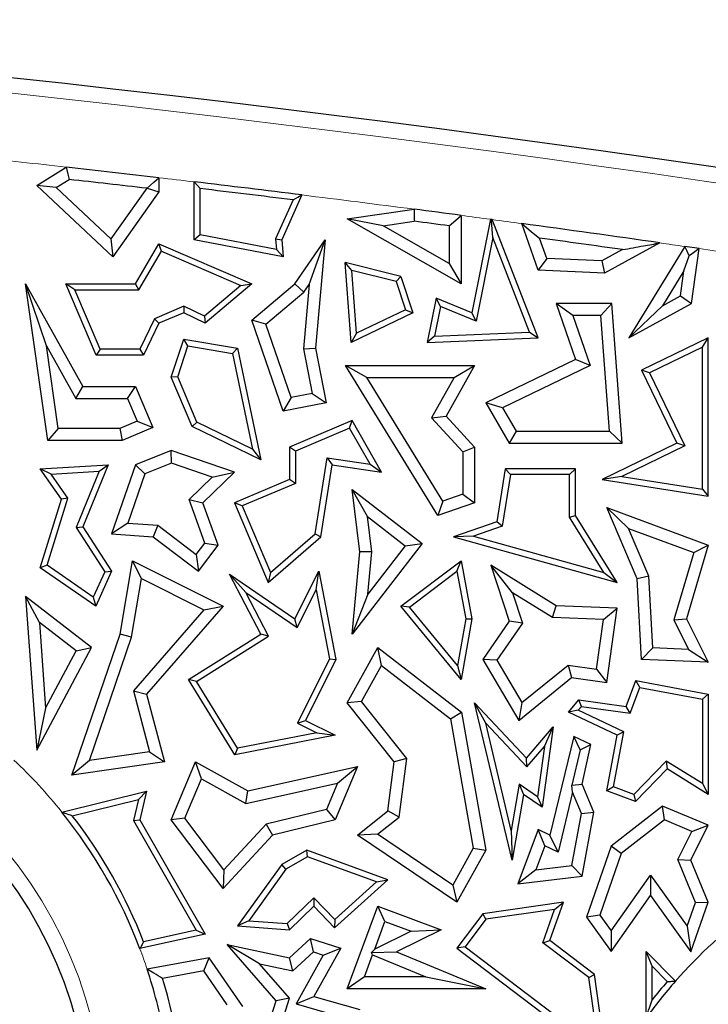
# Model space of a CAD drawing. Units: millimetres. Extents: x 0 to 420, y 0 to 297.
# Drawn here: x 161 to 165, y 121 to 127 of the extents above; entities that cross this region are included whole.
import ezdxf

# ---------------------------------------------------------------- set-up
doc = ezdxf.new("R2010")
doc.units = ezdxf.units.MM

msp = doc.modelspace()

# ---------------------------------------------------------------- linework, layer by layer
at = {"color": 7, "linetype": 'Continuous', "lineweight": 25}
for p, q in [((160.8547, 125.7389), (161.0292, 125.8482)), ((160.9699, 125.7278), (161.0458, 125.7754)), ((161.5761, 125.7858), (161.5761, 125.7023)), ((161.7846, 125.4186), (161.7846, 125.7613)), ((160.9699, 125.7278), (160.8547, 125.7389)), ((161.3041, 125.3189), (160.8547, 125.7389)), ((161.2933, 125.4255), (160.9699, 125.7278)), ((161.5044, 125.7232), (161.2933, 125.4255)), ((161.5761, 125.7023), (161.3041, 125.3189)), ((161.5044, 125.7232), (161.507, 125.7243)), ((161.507, 125.7243), (161.5761, 125.7023)), ((161.8199, 125.4478), (161.8199, 125.7216)), ((162.3683, 125.6551), (162.2654, 125.4246)), ((162.4199, 125.6842), (162.3014, 125.4186)), ((162.6879, 125.5428), (163.0827, 125.5998)), ((162.9008, 125.5023), (162.6879, 125.5428)), ((163.3597, 125.1587), (162.6879, 125.5428)), ((162.9008, 125.5023), (163.0832, 125.5286)), ((163.3597, 125.5634), (163.3597, 125.1587)), ((163.533, 125.5402), (163.4237, 124.9884)), ((163.5477, 125.433), (163.5391, 125.5317)), ((163.8149, 124.8413), (163.5445, 125.5387)), ((163.2892, 125.2803), (162.9008, 125.5023)), ((163.2892, 125.5016), (163.2892, 125.2803)), ((163.8149, 125.2405), (163.7179, 125.5152)), ((161.2933, 125.4255), (161.3041, 125.3189)), ((161.8199, 125.4478), (161.7846, 125.4186)), ((162.3105, 125.3189), (161.7846, 125.4186)), ((162.2711, 125.3622), (161.8199, 125.4478)), ((162.2654, 125.4246), (162.3014, 125.4186)), ((162.2654, 125.4246), (162.2711, 125.3622)), ((162.3014, 125.4186), (162.3105, 125.3189)), ((162.3795, 125.1587), (162.5572, 125.4186)), ((162.4633, 125.1563), (162.5572, 125.4186)), ((162.5572, 125.4186), (162.5009, 124.7795)), ((163.5477, 125.433), (163.45, 124.9396)), ((163.7642, 124.8744), (163.5477, 125.433)), ((163.8656, 125.3089), (163.8229, 125.4297)), ((164.5341, 125.4011), (164.2075, 125.2231)), ((161.4371, 125.1587), (161.5761, 125.396)), ((161.4573, 125.1234), (161.5907, 125.3513)), ((161.5907, 125.3513), (161.5761, 125.396)), ((161.5761, 125.396), (162.1256, 125.1587)), ((161.5907, 125.3513), (162.0592, 125.1489)), ((162.2711, 125.3622), (162.3105, 125.3189)), ((164.3136, 125.3613), (164.191, 125.2945)), ((164.6811, 125.3799), (164.35, 124.8413)), ((164.765, 125.3677), (164.6811, 125.3799)), ((164.7208, 125.0433), (164.765, 125.3677)), ((162.7143, 125.239), (162.6755, 125.285)), ((163.004, 125.2034), (162.6755, 125.285)), ((162.7113, 124.814), (162.6755, 125.285)), ((163.8656, 125.3089), (163.8149, 125.2405)), ((164.191, 125.2945), (163.8656, 125.3089)), ((164.191, 125.2945), (164.2075, 125.2231)), ((164.676, 125.2368), (164.7072, 125.3242)), ((162.9766, 125.1738), (162.7143, 125.239)), ((162.7425, 124.8681), (162.7143, 125.239)), ((163.2892, 125.2803), (163.3597, 125.1587)), ((164.2075, 125.2231), (163.8149, 125.2405)), ((164.676, 125.2368), (164.5488, 125.0299)), ((164.6557, 125.0882), (164.676, 125.2368)), ((162.9766, 125.1738), (163.004, 125.2034)), ((162.9766, 125.1738), (163.0313, 125.0068)), ((163.004, 125.2034), (163.0745, 124.9884)), ((160.9116, 124.7941), (160.7887, 125.1587)), ((160.7887, 125.1587), (161.1272, 124.5529)), ((160.9197, 124.2348), (160.7887, 125.1587)), ((161.0805, 125.1234), (161.0273, 125.1587)), ((161.0273, 125.1587), (161.4371, 125.1587)), ((161.205, 124.7391), (161.0273, 125.1587)), ((161.0805, 125.1234), (161.4573, 125.1234)), ((161.2284, 124.7744), (161.0805, 125.1234)), ((161.4573, 125.1234), (161.4371, 125.1587)), ((162.0592, 125.1489), (161.8445, 124.9682)), ((162.1256, 125.1587), (161.8497, 124.9265)), ((162.0592, 125.1489), (162.1256, 125.1587)), ((162.1256, 124.9445), (162.3795, 125.1587)), ((162.208, 124.9217), (162.4323, 125.111)), ((162.4323, 125.111), (162.3795, 125.1587)), ((162.4633, 125.1563), (162.4297, 124.7757)), ((162.4323, 125.111), (162.4633, 125.1563)), ((163.2124, 125.0747), (163.1608, 124.814)), ((163.2387, 125.0259), (163.2124, 125.0747)), ((163.4237, 124.9884), (163.2124, 125.0747)), ((164.5488, 125.0299), (164.6557, 125.0882)), ((164.6557, 125.0882), (164.7208, 125.0433)), ((161.7234, 125.0272), (161.5502, 124.9538)), ((161.7234, 125.0272), (161.7224, 124.9884)), ((161.8445, 124.9682), (161.7234, 125.0272)), ((163.0313, 125.0068), (162.7425, 124.8681)), ((163.0313, 125.0068), (163.0745, 124.9884)), ((163.2387, 125.0259), (163.2041, 124.8511)), ((163.45, 124.9396), (163.2387, 125.0259)), ((164.0204, 124.9728), (163.9214, 125.0433)), ((164.2507, 125.0433), (163.9214, 125.0433)), ((163.9214, 125.0433), (164.0355, 124.7131)), ((164.1852, 124.9728), (164.2507, 125.0433)), ((164.3115, 124.2188), (164.2507, 125.0433)), ((164.35, 124.8413), (164.7208, 125.0433)), ((164.5488, 125.0299), (164.35, 124.8413)), ((161.5502, 124.9538), (161.4628, 124.7744)), ((161.5502, 124.9538), (161.5761, 124.9265)), ((161.7224, 124.9884), (161.5761, 124.9265)), ((161.8497, 124.9265), (161.7224, 124.9884)), ((161.8445, 124.9682), (161.8497, 124.9265)), ((162.208, 124.9217), (162.1256, 124.9445)), ((162.3105, 124.4071), (162.1256, 124.9445)), ((163.0745, 124.9884), (162.7113, 124.814)), ((163.45, 124.9396), (163.4237, 124.9884)), ((164.0204, 124.9728), (164.1226, 124.6769)), ((164.1852, 124.9728), (164.0204, 124.9728)), ((164.2356, 124.2894), (164.1852, 124.9728)), ((161.5761, 124.9265), (161.4849, 124.7391)), ((162.3572, 124.4882), (162.208, 124.9217)), ((161.6492, 124.6094), (161.7224, 124.8328)), ((161.7464, 124.793), (161.7224, 124.8328)), ((161.7224, 124.8328), (162.0409, 124.7795)), ((162.7425, 124.8681), (162.7113, 124.814)), ((163.2041, 124.8511), (163.1608, 124.814)), ((163.1608, 124.814), (163.8149, 124.8413)), ((163.2041, 124.8511), (163.7642, 124.8744)), ((163.7642, 124.8744), (163.8149, 124.8413)), ((164.8197, 124.8413), (164.4254, 124.6504)), ((164.7844, 124.785), (164.8197, 124.8413)), ((164.8197, 123.9065), (164.8197, 124.8413)), ((160.9116, 124.7941), (161.0858, 124.4824)), ((160.9809, 124.3053), (160.9116, 124.7941)), ((161.2284, 124.7744), (161.205, 124.7391)), ((161.4628, 124.7744), (161.2284, 124.7744)), ((161.4628, 124.7744), (161.4849, 124.7391)), ((161.6869, 124.611), (161.7464, 124.793)), ((161.7464, 124.793), (162.0112, 124.7487)), ((162.0112, 124.7487), (162.0409, 124.7795)), ((162.0409, 124.7795), (162.177, 124.121)), ((162.4297, 124.7757), (162.5009, 124.7795)), ((162.4297, 124.7757), (162.4815, 124.5127)), ((162.5009, 124.7795), (162.5643, 124.4571)), ((164.7844, 124.785), (164.4725, 124.634)), ((164.7844, 123.9477), (164.7844, 124.785)), ((161.4849, 124.7391), (161.205, 124.7391)), ((162.0112, 124.7487), (162.128, 124.1841)), ((164.0355, 124.7131), (163.5062, 124.4571)), ((164.1226, 124.6769), (164.0355, 124.7131)), ((162.8035, 124.6064), (162.6771, 124.677)), ((162.6771, 124.677), (163.4401, 124.677)), ((163.2221, 123.7928), (162.6771, 124.677)), ((163.4401, 124.677), (163.2719, 124.3786)), ((163.3194, 124.6064), (163.4401, 124.677)), ((164.1226, 124.6769), (163.6055, 124.4268)), ((164.4725, 124.634), (164.4254, 124.6504)), ((164.4254, 124.6504), (164.6342, 124.2188)), ((161.6869, 124.611), (161.6492, 124.6094)), ((161.7728, 124.3178), (161.6492, 124.6094)), ((161.8001, 124.3438), (161.6869, 124.611)), ((162.8035, 124.6064), (163.3194, 124.6064)), ((163.2526, 123.8778), (162.8035, 124.6064)), ((163.3194, 124.6064), (163.1852, 124.3686)), ((164.4725, 124.634), (164.6813, 124.2025)), ((161.0858, 124.4824), (161.1272, 124.5529)), ((161.1272, 124.5529), (161.4371, 124.5529)), ((161.3904, 124.4824), (161.4371, 124.5529)), ((161.4371, 124.5529), (161.5395, 124.3112)), ((161.0858, 124.4824), (161.3904, 124.4824)), ((161.3904, 124.4824), (161.4471, 124.3486)), ((162.3572, 124.4882), (162.3105, 124.4071)), ((162.4815, 124.5127), (162.3572, 124.4882)), ((162.4815, 124.5127), (162.5643, 124.4571)), ((162.5643, 124.4571), (162.3105, 124.4071)), ((163.6055, 124.4268), (163.5062, 124.4571)), ((163.5062, 124.4571), (163.6447, 124.2188)), ((163.6055, 124.4268), (163.6853, 124.2894)), ((163.1852, 124.3686), (163.2719, 124.3786)), ((163.1852, 124.3686), (163.3696, 124.1685)), ((163.2719, 124.3786), (163.4401, 124.196)), ((160.9809, 124.3053), (160.9197, 124.2348)), ((161.3449, 124.3053), (160.9809, 124.3053)), ((161.4471, 124.3486), (161.3449, 124.3053)), ((161.3449, 124.3053), (161.3592, 124.2348)), ((161.5395, 124.3112), (161.3592, 124.2348)), ((161.4471, 124.3486), (161.5395, 124.3112)), ((161.8001, 124.3438), (161.7728, 124.3178)), ((162.177, 124.121), (161.7728, 124.3178)), ((162.128, 124.1841), (161.8001, 124.3438)), ((162.7163, 124.3522), (162.3465, 124.1955)), ((162.7013, 124.3075), (162.3818, 124.1721)), ((162.7013, 124.3075), (162.7163, 124.3522)), ((162.8235, 124.0944), (162.7013, 124.3075)), ((162.8903, 124.0488), (162.7163, 124.3522)), ((163.6853, 124.2894), (163.6447, 124.2188)), ((163.6853, 124.2894), (164.2356, 124.2894)), ((164.2356, 124.2894), (164.3115, 124.2188)), ((161.3592, 124.2348), (160.9197, 124.2348)), ((162.128, 124.1841), (162.177, 124.121)), ((162.3818, 124.1721), (162.3465, 124.1955)), ((162.3465, 124.1955), (162.3465, 124.0049)), ((163.3696, 124.1685), (163.4401, 124.196)), ((163.4401, 124.196), (163.4401, 123.8675)), ((163.6447, 124.2188), (164.3115, 124.2188)), ((164.6342, 124.2188), (164.1922, 124.0049)), ((164.6813, 124.2025), (164.309, 124.0223)), ((164.6813, 124.2025), (164.6342, 124.2188)), ((161.6492, 124.1766), (161.4371, 124.0921)), ((161.6511, 124.1014), (161.6492, 124.1766)), ((162.0221, 124.0488), (161.6492, 124.1766)), ((162.3818, 124.1721), (162.3818, 123.9816)), ((162.4986, 123.6844), (162.569, 124.1322)), ((162.569, 124.1322), (162.5984, 124.0921)), ((162.569, 124.1322), (162.8235, 124.0944)), ((163.3696, 124.1685), (163.3696, 123.9179)), ((160.8742, 124.0686), (161.2774, 124.0921)), ((160.9392, 124.0371), (160.8742, 124.0686)), ((161.0001, 123.888), (160.8742, 124.0686)), ((161.2774, 124.0921), (161.1272, 123.7248)), ((161.2236, 124.0537), (161.2774, 124.0921)), ((161.4371, 124.0921), (161.2972, 123.6838)), ((161.4933, 124.0386), (161.4371, 124.0921)), ((161.6511, 124.1014), (161.4933, 124.0386)), ((161.8906, 124.0193), (161.6511, 124.1014)), ((162.5314, 123.6662), (162.5984, 124.0921)), ((162.5984, 124.0921), (162.8903, 124.0488)), ((162.8235, 124.0944), (162.8903, 124.0488)), ((163.6211, 124.0686), (163.5719, 123.7548)), ((163.6513, 124.0333), (163.6211, 124.0686)), ((164.0355, 124.0686), (163.6211, 124.0686)), ((164.0002, 124.0333), (164.0355, 124.0686)), ((164.0355, 123.7928), (164.0355, 124.0686)), ((160.9392, 124.0371), (161.2236, 124.0537)), ((161.0389, 123.8939), (160.9392, 124.0371)), ((161.2236, 124.0537), (161.0875, 123.721)), ((161.4933, 124.0386), (161.3936, 123.7476)), ((161.7538, 123.8863), (161.8906, 124.0193)), ((161.8357, 123.8675), (162.0221, 124.0488)), ((161.8906, 124.0193), (162.0221, 124.0488)), ((162.3465, 124.0049), (162.0221, 123.8675)), ((162.3818, 123.9816), (162.3465, 124.0049)), ((163.6513, 124.0333), (163.6034, 123.7284)), ((164.0002, 124.0333), (163.6513, 124.0333)), ((164.0002, 123.7828), (164.0002, 124.0333)), ((164.309, 124.0223), (164.1922, 124.0049)), ((164.1922, 124.0049), (164.8197, 123.9065)), ((164.309, 124.0223), (164.7844, 123.9477)), ((162.3818, 123.9816), (162.0684, 123.8488)), ((164.7844, 123.9477), (164.8197, 123.9065)), ((160.9156, 123.4986), (161.0389, 123.8939)), ((161.0389, 123.8939), (161.0001, 123.888)), ((162.8076, 123.7865), (162.7163, 123.9463)), ((162.7163, 123.9463), (163.1297, 123.6266)), ((162.7631, 123.5769), (162.7163, 123.9463)), ((163.3696, 123.9179), (163.2526, 123.8778)), ((163.3696, 123.9179), (163.4401, 123.8675)), ((160.8742, 123.4842), (161.0001, 123.888)), ((161.8472, 123.629), (161.7538, 123.8863)), ((161.7538, 123.8863), (161.8357, 123.8675)), ((161.9266, 123.617), (161.8357, 123.8675)), ((162.0684, 123.8488), (162.0221, 123.8675)), ((162.0221, 123.8675), (162.2215, 123.397)), ((162.0684, 123.8488), (162.235, 123.4555)), ((163.2526, 123.8778), (163.2221, 123.7928)), ((163.4401, 123.8675), (163.2221, 123.7928)), ((164.3494, 123.7159), (164.2207, 123.8388)), ((164.2207, 123.8388), (164.8197, 123.617)), ((164.399, 123.4178), (164.2207, 123.8388)), ((162.8076, 123.7865), (163.0308, 123.6139)), ((162.834, 123.5779), (162.8076, 123.7865)), ((164.0002, 123.7828), (164.0355, 123.7928)), ((164.2036, 123.4552), (164.0002, 123.7828)), ((164.2812, 123.397), (164.0355, 123.7928)), ((161.0875, 123.721), (161.1272, 123.7248)), ((161.0875, 123.721), (161.2571, 123.4606)), ((161.1272, 123.7248), (161.2972, 123.4636)), ((161.3936, 123.7476), (161.2972, 123.6838)), ((161.3936, 123.7476), (161.5691, 123.7351)), ((161.5691, 123.7351), (161.5432, 123.6662)), ((161.5691, 123.7351), (161.7966, 123.5624)), ((163.5719, 123.7548), (163.3144, 123.6662)), ((163.6034, 123.7284), (163.4331, 123.6698)), ((163.6034, 123.7284), (163.5719, 123.7548)), ((164.3494, 123.7159), (164.7333, 123.5737)), ((164.4688, 123.434), (164.3494, 123.7159)), ((161.2972, 123.6838), (161.5432, 123.6662)), ((161.5432, 123.6662), (161.8101, 123.4636)), ((162.2215, 123.397), (162.5314, 123.6662)), ((162.235, 123.4555), (162.4986, 123.6844)), ((162.4986, 123.6844), (162.5314, 123.6662)), ((163.4331, 123.6698), (163.3144, 123.6662)), ((163.3144, 123.6662), (164.2812, 123.397)), ((163.4331, 123.6698), (164.2036, 123.4552)), ((161.7966, 123.5624), (161.8472, 123.629)), ((161.8101, 123.4636), (161.9266, 123.617)), ((161.8472, 123.629), (161.9266, 123.617)), ((163.1297, 123.6266), (162.7163, 123.092)), ((163.0308, 123.6139), (162.81, 123.3284)), ((163.0308, 123.6139), (163.1297, 123.6266)), ((164.8197, 123.617), (164.691, 123.1832)), ((164.7333, 123.5737), (164.8197, 123.617)), ((161.7966, 123.5624), (161.8101, 123.4636)), ((162.7163, 123.092), (162.7631, 123.5769)), ((162.834, 123.5779), (162.7631, 123.5769)), ((162.81, 123.3284), (162.834, 123.5779)), ((164.7333, 123.5737), (164.6155, 123.1764)), ((160.9156, 123.4986), (160.8742, 123.4842)), ((161.2035, 123.258), (160.8742, 123.4842)), ((161.1888, 123.3109), (160.9156, 123.4986)), ((161.3465, 123.092), (161.4202, 123.5253)), ((161.4737, 123.4197), (161.4202, 123.5253)), ((161.4202, 123.5253), (161.9546, 123.258)), ((163.004, 123.258), (163.3597, 123.5253)), ((163.3355, 123.463), (163.3597, 123.5253)), ((163.3597, 123.5253), (163.4237, 123.1832)), ((163.6641, 123.3364), (163.5367, 123.4989)), ((163.9214, 123.2592), (163.5367, 123.4989)), ((163.5367, 123.4989), (163.6447, 123.1686)), ((161.2571, 123.4606), (161.1888, 123.3109)), ((161.2972, 123.4636), (161.2035, 123.258)), ((161.2571, 123.4606), (161.2972, 123.4636)), ((162.0891, 123.3377), (161.9935, 123.4453)), ((162.177, 123.092), (161.9935, 123.4453)), ((161.9935, 123.4453), (162.3795, 123.1832)), ((162.235, 123.4555), (162.2215, 123.397)), ((162.3795, 123.1832), (162.5194, 123.4628)), ((162.5045, 123.3543), (162.5194, 123.4628)), ((162.5194, 123.4628), (162.6205, 122.9422)), ((163.0546, 123.252), (163.3355, 123.463)), ((163.3355, 123.463), (163.3878, 123.183)), ((164.2036, 123.4552), (164.2812, 123.397)), ((164.4688, 123.434), (164.399, 123.4178)), ((164.4922, 123.0103), (164.4688, 123.434)), ((161.4151, 123.0746), (161.4737, 123.4197)), ((161.4737, 123.4197), (161.8418, 123.2356)), ((164.4254, 122.9422), (164.399, 123.4178)), ((160.8705, 123.1615), (160.7887, 123.3139)), ((161.1783, 123.0126), (160.7887, 123.3139)), ((160.7887, 123.3139), (160.8547, 122.4068)), ((161.1888, 123.3109), (161.2035, 123.258)), ((162.2233, 123.0794), (162.0891, 123.3377)), ((162.0891, 123.3377), (162.393, 123.1313)), ((162.393, 123.1313), (162.5045, 123.3543)), ((162.5045, 123.3543), (162.5836, 122.9473)), ((162.81, 123.3284), (162.7163, 123.092)), ((163.9, 123.1894), (163.6641, 123.3364)), ((163.6641, 123.3364), (163.7227, 123.1572)), ((161.9546, 123.258), (161.5036, 122.7385)), ((161.8418, 123.2356), (161.9546, 123.258)), ((163.0546, 123.252), (163.004, 123.258)), ((163.3597, 122.8249), (163.004, 123.258)), ((163.3385, 122.9064), (163.0546, 123.252)), ((163.9, 123.1894), (163.9214, 123.2592)), ((164.2812, 123.2455), (163.9214, 123.2592)), ((161.8418, 123.2356), (161.4259, 122.7567)), ((164.2007, 123.178), (164.2812, 123.2455)), ((164.2207, 122.8067), (164.2812, 123.2455)), ((161.088, 122.9933), (160.8705, 123.1615)), ((160.8705, 123.1615), (160.9074, 122.6551)), ((162.393, 123.1313), (162.3795, 123.1832)), ((163.3878, 123.183), (163.3385, 122.9064)), ((163.4237, 123.1832), (163.3597, 122.8249)), ((163.3878, 123.183), (163.4237, 123.1832)), ((163.6447, 123.1686), (163.4876, 122.9422)), ((163.7227, 123.1572), (163.5714, 122.9392)), ((163.7227, 123.1572), (163.6447, 123.1686)), ((164.2007, 123.178), (163.9, 123.1894)), ((164.1605, 122.8862), (164.2007, 123.178)), ((164.6155, 123.1764), (164.691, 123.1832)), ((164.6155, 123.1764), (164.703, 123.0023)), ((164.691, 123.1832), (164.8197, 122.9273)), ((161.0616, 122.2605), (161.3465, 123.092)), ((161.4151, 123.0746), (161.3465, 123.092)), ((161.7505, 122.8249), (162.177, 123.092)), ((161.7988, 122.8135), (162.2233, 123.0794)), ((162.2233, 123.0794), (162.177, 123.092)), ((161.1656, 122.3465), (161.4151, 123.0746)), ((160.8547, 122.4068), (161.1783, 123.0126)), ((160.9074, 122.6551), (161.088, 122.9933)), ((161.088, 122.9933), (161.1783, 123.0126)), ((162.6879, 122.6871), (162.8687, 123.0126)), ((162.8905, 122.9066), (162.8687, 123.0126)), ((162.8687, 123.0126), (163.3624, 122.6311)), ((164.4922, 123.0103), (164.4254, 122.9422)), ((164.703, 123.0023), (164.4922, 123.0103)), ((164.703, 123.0023), (164.8197, 122.9273)), ((162.5836, 122.9473), (162.3936, 122.5675)), ((162.6205, 122.9422), (162.441, 122.5833)), ((162.5836, 122.9473), (162.6205, 122.9422)), ((162.7724, 122.6941), (162.8905, 122.9066)), ((162.8905, 122.9066), (163.2977, 122.592)), ((163.3385, 122.9064), (163.3597, 122.8249)), ((163.5714, 122.9392), (163.4876, 122.9422)), ((163.4876, 122.9422), (163.7004, 122.5833)), ((163.5714, 122.9392), (163.7195, 122.6894)), ((163.7195, 122.6894), (163.9918, 122.9095)), ((163.9918, 122.9095), (164.0124, 122.8354)), ((163.9918, 122.9095), (164.1605, 122.8862)), ((164.8197, 122.9273), (164.4254, 122.9422)), ((164.1605, 122.8862), (164.2207, 122.8067)), ((161.7988, 122.8135), (161.7505, 122.8249)), ((162.0236, 122.3805), (161.7505, 122.8249)), ((162.0409, 122.4198), (161.7988, 122.8135)), ((163.7004, 122.5833), (164.0124, 122.8354)), ((164.0124, 122.8354), (164.2207, 122.8067)), ((164.3354, 122.6649), (164.392, 122.8179)), ((164.4148, 122.7778), (164.392, 122.8179)), ((164.392, 122.8179), (164.8197, 122.7385)), ((161.4259, 122.7567), (161.5036, 122.7385)), ((161.4259, 122.7567), (161.5199, 122.3968)), ((161.5036, 122.7385), (161.6082, 122.3381)), ((164.3586, 122.6261), (164.4148, 122.7778)), ((164.4148, 122.7778), (164.7844, 122.7092)), ((164.7844, 122.7092), (164.8197, 122.7385)), ((164.8197, 122.7385), (164.8197, 122.1462)), ((162.7724, 122.6941), (162.6879, 122.6871)), ((162.9655, 122.3381), (162.6879, 122.6871)), ((163.0394, 122.3586), (162.7724, 122.6941)), ((163.5053, 122.5665), (163.4401, 122.6871)), ((163.6624, 121.7587), (163.4401, 122.6871)), ((163.4401, 122.6871), (163.7471, 122.3611)), ((163.7195, 122.6894), (163.7004, 122.5833)), ((163.9941, 122.6311), (164.0558, 122.7034)), ((164.0701, 122.6658), (164.0558, 122.7034)), ((164.0558, 122.7034), (164.3354, 122.6649)), ((164.7844, 122.7092), (164.7844, 122.2098)), ((160.9074, 122.6551), (160.8547, 122.4068)), ((163.2977, 122.592), (163.3624, 122.6311)), ((163.3624, 122.6311), (163.5062, 121.8173)), ((164.0509, 122.6433), (163.9941, 122.6311)), ((164.2812, 122.4956), (163.9941, 122.6311)), ((164.0509, 122.6433), (164.0701, 122.6658)), ((164.3208, 122.5159), (164.0509, 122.6433)), ((164.0701, 122.6658), (164.3586, 122.6261)), ((164.3586, 122.6261), (164.3354, 122.6649)), ((162.3936, 122.5675), (162.441, 122.5833)), ((162.3936, 122.5675), (162.5078, 122.5104)), ((162.441, 122.5833), (162.6163, 122.4956)), ((163.2977, 122.592), (163.4324, 121.8296)), ((163.6567, 121.9339), (163.5053, 122.5665)), ((163.5053, 122.5665), (163.7484, 122.3083)), ((162.6163, 122.4956), (162.0236, 122.3805)), ((162.5078, 122.5104), (162.0409, 122.4198)), ((162.5078, 122.5104), (162.6163, 122.4956)), ((163.7471, 122.3611), (163.9035, 122.5443)), ((163.9035, 122.5443), (163.8382, 122.0705)), ((163.8521, 122.4299), (163.9035, 122.5443)), ((164.2207, 122.1675), (164.2812, 122.4956)), ((164.2608, 122.1903), (164.3208, 122.5159)), ((164.3208, 122.5159), (164.2812, 122.4956)), ((164.0249, 122.4885), (163.8844, 121.9066)), ((164.0629, 122.409), (164.0249, 122.4885)), ((164.1269, 122.4403), (164.0249, 122.4885)), ((164.0629, 122.409), (164.1269, 122.4403)), ((164.0747, 122.2067), (164.1269, 122.4403)), ((161.5199, 122.3968), (161.1656, 122.3465)), ((161.5199, 122.3968), (161.6082, 122.3381)), ((162.0409, 122.4198), (162.0236, 122.3805)), ((163.7484, 122.3083), (163.8521, 122.4299)), ((163.8521, 122.4299), (163.8111, 122.1322)), ((164.0629, 122.409), (164.0146, 122.2013)), ((161.1656, 122.3465), (161.0616, 122.2605)), ((161.6082, 122.3381), (161.0616, 122.2605)), ((161.6492, 121.9969), (161.7929, 122.3381)), ((161.8274, 122.2384), (161.7929, 122.3381)), ((161.7929, 122.3381), (162.101, 122.1675)), ((162.9277, 122.0494), (162.9655, 122.3381)), ((163.0394, 122.3586), (162.9655, 122.3381)), ((162.9939, 122.012), (163.0394, 122.3586)), ((163.7484, 122.3083), (163.7471, 122.3611)), ((164.571, 122.3427), (164.3797, 122.1463)), ((164.571, 122.3427), (164.5765, 122.2978)), ((164.7844, 122.2098), (164.571, 122.3427)), ((162.101, 122.1675), (162.7482, 122.3102)), ((162.7482, 122.3102), (162.6163, 121.9969)), ((162.6303, 122.212), (162.7482, 122.3102)), ((164.5765, 122.2978), (164.389, 122.1052)), ((164.8197, 122.1462), (164.5765, 122.2978)), ((161.73, 122.0069), (161.8274, 122.2384)), ((161.8274, 122.2384), (162.0902, 122.0929)), ((162.0902, 122.0929), (162.6303, 122.212)), ((162.6303, 122.212), (162.565, 122.057)), ((163.7037, 122.2068), (163.6567, 121.9339)), ((163.7037, 122.2068), (163.729, 122.1462)), ((163.8111, 122.1322), (163.7037, 122.2068)), ((164.0146, 122.2013), (164.0747, 122.2067)), ((164.1448, 122.0412), (164.0747, 122.2067)), ((164.7844, 122.2098), (164.8197, 122.1462)), ((161.0033, 122.0418), (161.5036, 122.1644)), ((161.4557, 122.1163), (161.5036, 122.1644)), ((161.5036, 122.1644), (161.4631, 121.9969)), ((162.0902, 122.0929), (162.101, 122.1675)), ((163.729, 122.1462), (163.6624, 121.7587)), ((163.8382, 122.0705), (163.729, 122.1462)), ((164.018, 122.1597), (163.9326, 121.8058)), ((164.018, 122.1597), (164.0146, 122.2013)), ((164.0716, 122.0332), (164.018, 122.1597)), ((164.2608, 122.1903), (164.2207, 122.1675)), ((164.389, 122.1052), (164.2207, 122.1675)), ((164.3797, 122.1463), (164.2608, 122.1903)), ((164.3797, 122.1463), (164.389, 122.1052)), ((161.0648, 122.0206), (161.4557, 122.1163)), ((161.4557, 122.1163), (161.4255, 121.9916)), ((163.8111, 122.1322), (163.8382, 122.0705)), ((162.565, 122.057), (162.21, 121.97)), ((162.565, 122.057), (162.6163, 121.9969)), ((162.7482, 121.9066), (162.9277, 122.0494)), ((162.9939, 122.012), (162.9277, 122.0494)), ((164.0148, 121.7273), (164.0716, 122.0332)), ((164.0716, 122.0332), (164.1448, 122.0412)), ((164.0747, 121.6636), (164.1448, 122.0412)), ((164.5494, 122.0776), (164.2458, 121.8403)), ((164.5602, 121.9965), (164.5494, 122.0776)), ((164.8197, 121.9639), (164.5494, 122.0776)), ((161.4255, 121.9916), (161.4631, 121.9969)), ((161.4255, 121.9916), (161.7953, 121.3451)), ((161.4631, 121.9969), (161.8497, 121.321)), ((161.73, 122.0069), (161.6492, 121.9969)), ((161.9546, 121.5906), (161.6492, 121.9969)), ((161.9603, 121.7004), (161.73, 122.0069)), ((162.6163, 121.9969), (162.2474, 121.9066)), ((162.8673, 121.9112), (162.9939, 122.012)), ((164.5602, 121.9965), (164.3056, 121.7975)), ((164.7229, 121.9281), (164.5602, 121.9965)), ((162.21, 121.97), (161.9603, 121.7004)), ((162.21, 121.97), (162.2474, 121.9066)), ((163.6567, 121.9339), (163.6624, 121.7587)), ((163.8149, 121.9394), (163.6957, 121.6175)), ((163.8543, 121.8427), (163.8149, 121.9394)), ((163.8844, 121.9066), (163.8149, 121.9394)), ((164.6394, 121.7616), (164.7229, 121.9281)), ((164.7169, 121.7587), (164.8197, 121.9639)), ((164.7229, 121.9281), (164.8197, 121.9639)), ((162.2474, 121.9066), (161.9546, 121.5906)), ((162.8673, 121.9112), (162.7482, 121.9066)), ((163.3353, 121.5096), (162.7482, 121.9066)), ((163.311, 121.6112), (162.8673, 121.9112)), ((163.9326, 121.8058), (163.8844, 121.9066)), ((162.4498, 121.8173), (162.3014, 121.7324)), ((162.4531, 121.7785), (162.4498, 121.8173)), ((162.9277, 121.6427), (162.4498, 121.8173)), ((163.4324, 121.8296), (163.311, 121.6112)), ((163.5062, 121.8173), (163.3353, 121.5096)), ((163.4324, 121.8296), (163.5062, 121.8173)), ((163.8543, 121.8427), (163.802, 121.7015)), ((163.9326, 121.8058), (163.8543, 121.8427)), ((164.2458, 121.8403), (164.1001, 121.4214)), ((164.3056, 121.7975), (164.1788, 121.4329)), ((164.3056, 121.7975), (164.2458, 121.8403)), ((162.4531, 121.7785), (162.3256, 121.7056)), ((162.8607, 121.6297), (162.4531, 121.7785)), ((164.7442, 121.5076), (164.6394, 121.7616)), ((164.6394, 121.7616), (164.7169, 121.7587)), ((164.8197, 121.5096), (164.7169, 121.7587)), ((161.9603, 121.7004), (161.9546, 121.5906)), ((162.3014, 121.7324), (162.0409, 121.3702)), ((162.3256, 121.7056), (162.1063, 121.4008)), ((162.3256, 121.7056), (162.3014, 121.7324)), ((163.802, 121.7015), (163.6957, 121.6175)), ((163.802, 121.7015), (164.0148, 121.7273)), ((164.0148, 121.7273), (164.0747, 121.6636)), ((162.6136, 121.359), (162.9277, 121.6427)), ((162.6153, 121.408), (162.8607, 121.6297)), ((162.8607, 121.6297), (162.9277, 121.6427)), ((163.6957, 121.6175), (164.0747, 121.6636)), ((164.2454, 121.3402), (164.4786, 121.6702)), ((164.4786, 121.6702), (164.6953, 121.3687)), ((164.4786, 121.6702), (164.4791, 121.5487)), ((163.311, 121.6112), (163.3353, 121.5096)), ((162.3334, 121.384), (162.4915, 121.5365)), ((162.4915, 121.5365), (162.4906, 121.4866)), ((162.4915, 121.5365), (162.6153, 121.408)), ((163.9656, 121.5096), (163.4876, 121.442)), ((163.8844, 121.2835), (163.9656, 121.5096)), ((163.9126, 121.4665), (163.9656, 121.5096)), ((164.2458, 121.2187), (164.4791, 121.5487)), ((164.4791, 121.5487), (164.7169, 121.2178)), ((164.6953, 121.3687), (164.7442, 121.5076)), ((164.7169, 121.2178), (164.8197, 121.5096)), ((164.7442, 121.5076), (164.8197, 121.5096)), ((162.3465, 121.3477), (162.4906, 121.4866)), ((162.4906, 121.4866), (162.6136, 121.359)), ((162.6879, 120.9989), (162.8687, 121.4866)), ((162.9103, 121.396), (162.8687, 121.4866)), ((162.8687, 121.4866), (163.2433, 121.3477)), ((163.9126, 121.4665), (163.507, 121.4092)), ((163.8424, 121.271), (163.9126, 121.4665)), ((162.1063, 121.4008), (162.0409, 121.3702)), ((162.1063, 121.4008), (162.3334, 121.384)), ((162.6153, 121.408), (162.6136, 121.359)), ((162.85, 121.2333), (162.9103, 121.396)), ((162.9103, 121.396), (163.0648, 121.3387)), ((163.4876, 121.442), (163.3353, 121.2391)), ((163.507, 121.4092), (163.3846, 121.246)), ((163.507, 121.4092), (163.4876, 121.442)), ((164.1788, 121.4329), (164.1001, 121.4214)), ((164.1001, 121.4214), (164.2458, 121.2187)), ((164.1788, 121.4329), (164.2454, 121.3402)), ((161.7953, 121.3451), (161.4858, 121.2768)), ((161.7953, 121.3451), (161.8497, 121.321)), ((162.0409, 121.3702), (162.3465, 121.3477)), ((162.3334, 121.384), (162.3465, 121.3477)), ((163.0648, 121.3387), (162.85, 121.2333)), ((163.2433, 121.3477), (162.9785, 121.2178)), ((163.0648, 121.3387), (163.2433, 121.3477)), ((164.2454, 121.3402), (164.2458, 121.2187)), ((164.6953, 121.3687), (164.7169, 121.2178)), ((161.8497, 121.321), (161.4638, 121.2359)), ((162.3465, 121.1816), (162.4709, 121.2966)), ((162.4885, 121.2168), (162.4709, 121.2966)), ((162.4709, 121.2966), (162.6496, 121.2391)), ((163.8424, 121.271), (163.8844, 121.2835)), ((164.1479, 121.0841), (163.8844, 121.2835)), ((162.1704, 121.1472), (161.9783, 121.2607)), ((162.2683, 120.9272), (161.9783, 121.2607)), ((161.9783, 121.2607), (162.3465, 121.1816)), ((162.3675, 121.1049), (162.4885, 121.2168)), ((162.4885, 121.2168), (162.5462, 121.1983)), ((162.6496, 121.2391), (162.4906, 120.9532)), ((162.5462, 121.1983), (162.6496, 121.2391)), ((162.85, 121.2333), (162.8318, 121.2132)), ((162.8318, 121.2132), (162.9785, 121.2178)), ((162.9785, 121.2178), (163.5062, 120.9989)), ((163.3846, 121.246), (163.3353, 121.2391)), ((163.3353, 121.2391), (164.2207, 120.569)), ((163.3846, 121.246), (164.1738, 120.6487)), ((164.115, 121.0647), (163.8424, 121.271)), ((164.4879, 121.1329), (164.4527, 121.2187)), ((164.4527, 120.8279), (164.4527, 121.2187)), ((164.4527, 121.2187), (164.6257, 121.0439)), ((161.8734, 121.1816), (161.5065, 121.1156)), ((161.8411, 121.1041), (161.8734, 121.1816)), ((162.0711, 120.895), (161.8734, 121.1816)), ((162.3675, 121.1049), (162.3465, 121.1816)), ((162.5462, 121.1983), (162.3856, 120.9097)), ((162.7892, 121.0694), (162.8376, 121.1999)), ((162.8376, 121.1999), (162.8318, 121.2132)), ((162.8376, 121.1999), (163.1521, 121.0694)), ((161.8411, 121.1041), (161.598, 121.0604)), ((161.9783, 120.9053), (161.8411, 121.1041)), ((162.3476, 120.9435), (162.1704, 121.1472)), ((162.1704, 121.1472), (162.3675, 121.1049)), ((164.4879, 120.9331), (164.4879, 121.1329)), ((164.4879, 121.1329), (164.5776, 121.0424)), ((162.7892, 121.0694), (162.6879, 120.9989)), ((163.1521, 121.0694), (162.7892, 121.0694)), ((163.1521, 121.0694), (163.5062, 120.9989)), ((164.115, 121.0647), (164.1479, 121.0841)), ((164.1738, 120.6487), (164.115, 121.0647)), ((164.2207, 120.569), (164.1479, 121.0841)), ((163.5062, 120.9989), (162.6879, 120.9989)), ((162.1886, 120.6799), (162.2683, 120.9272)), ((162.3476, 120.9435), (162.2683, 120.9272)), ((162.2862, 120.7527), (162.3476, 120.9435)), ((162.3856, 120.9097), (162.4906, 120.9532)), ((162.4906, 120.9532), (162.7631, 120.8759)), ((162.3856, 120.9097), (162.6305, 120.8402))]:
    msp.add_line(p, q, dxfattribs=at)
at = {"color": 7, "linetype": 'Continuous', "lineweight": 25, "flags": 128}
for points in [[(161.0292, 125.8482), (161.0385, 125.8075), (161.0458, 125.7754)], [(161.507, 125.7243), (161.5457, 125.7588), (161.5761, 125.7858)], [(161.7846, 125.7613), (161.8044, 125.7391), (161.8199, 125.7216)], [(162.3683, 125.6551), (162.3972, 125.6714), (162.4199, 125.6842)], [(163.0827, 125.5998), (163.083, 125.5599), (163.0832, 125.5286)], [(163.2892, 125.5016), (163.3287, 125.5362), (163.3597, 125.5634)], [(163.5391, 125.5317), (163.5357, 125.5365), (163.533, 125.5402)], [(163.5445, 125.5387), (163.5431, 125.5389), (163.5416, 125.5391), (163.5402, 125.5392), (163.5388, 125.5394), (163.5373, 125.5396), (163.5359, 125.5398), (163.5344, 125.54), (163.533, 125.5402)], [(163.5445, 125.5387), (163.5415, 125.5348), (163.5391, 125.5317)], [(163.7179, 125.5152), (163.7767, 125.4673), (163.8229, 125.4297)], [(164.7072, 125.3242), (164.6926, 125.3554), (164.6811, 125.3799)], [(164.765, 125.3677), (164.7326, 125.3433), (164.7072, 125.3242)]]:
    msp.add_lwpolyline(points, dxfattribs=at)
at = {"color": 7, "linetype": 'Continuous', "lineweight": 25}
for centre, radius, start, end in [((148.5294, 13.913), 113.12, 80.58072, 101.351966), ((148.5294, 13.913), 112.631, 83.34817, 83.628203), ((148.5294, 13.913), 112.5605, 83.380732, 83.615683), ((148.5294, 13.913), 112.631, 82.915825, 83.241362), ((148.5294, 13.913), 112.5957, 82.94006, 83.221164), ((148.5294, 13.913), 112.631, 82.43378, 82.575911), ((148.5294, 13.913), 112.5605, 82.465227, 82.570981), ((148.5294, 13.913), 112.631, 81.830708, 82.249952), ((148.5294, 13.913), 112.5605, 81.938908, 82.19112), ((158.6697, 120.174), 2.5, 0, 180), ((158.6697, 120.174), 2.989, 20.808, 38.67385), ((158.6697, 120.174), 3.0243, 21.38542, 37.63122), ((166.8697, 119.0694), 2.5, 0, 180), ((158.6697, 120.174), 2.989, 10.70184, 18.36139), ((158.6697, 120.174), 3.0595, 11.73, 16.84005), ((166.8697, 119.0694), 2.989, 138.65552, 143.96256), ((166.8697, 119.0694), 3.0243, 139.27938, 141.95647)]:
    msp.add_arc(centre, radius, start, end, dxfattribs=at)
at = {"color": 8, "linetype": 'Continuous', "lineweight": 18}
for centre, radius, start, end in [((148.5294, 13.913), 113.0295, 80.58072, 101.351966), ((148.5294, 13.913), 112.631, 83.628203, 83.901012), ((148.5294, 13.913), 112.631, 83.241362, 83.34817), ((148.5294, 13.913), 112.631, 82.575911, 82.915825), ((148.5294, 13.913), 112.631, 82.344871, 82.43378), ((148.5294, 13.913), 112.631, 82.249952, 82.338937), ((148.5294, 13.913), 112.631, 81.755128, 81.830708), ((148.5294, 13.913), 112.631, 81.288956, 81.712016), ((158.6697, 120.174), 2.5905, 0, 180), ((158.6697, 120.174), 2.989, 38.67385, 46.69796), ((166.8697, 119.0694), 2.5905, 0, 180), ((166.8697, 119.0694), 2.989, 126.47605, 138.65552), ((158.6697, 120.174), 2.989, 18.36139, 20.808)]:
    msp.add_arc(centre, radius, start, end, dxfattribs=at)
at = {"color": 7, "linetype": 'Continuous', "lineweight": 25}
for points, knots in [([(164.3136, 125.3613), (164.3548, 125.3687), (164.4283, 125.382), (164.5018, 125.3953), (164.5341, 125.4011)], [0, 0, 0, 0, 0.56, 1, 1, 1, 1]), ([(161.0033, 122.0418), (161.0148, 122.0379), (161.0355, 122.0309), (161.0558, 122.0237), (161.0648, 122.0206)], [0, 0, 0, 0, 0.56, 1, 1, 1, 1]), ([(161.4858, 121.2768), (161.4817, 121.2692), (161.4744, 121.2555), (161.467, 121.2419), (161.4638, 121.2359)], [0, 0, 0, 0, 0.56, 1, 1, 1, 1]), ([(161.598, 121.0604), (161.5811, 121.0707), (161.5508, 121.0892), (161.5201, 121.1075), (161.5065, 121.1156)], [0, 0, 0, 0, 0.56, 1, 1, 1, 1]), ([(164.5776, 121.0424), (164.5866, 121.0427), (164.6026, 121.0432), (164.6186, 121.0437), (164.6257, 121.0439)], [0, 0, 0, 0, 0.56, 1, 1, 1, 1]), ([(164.4527, 120.8279), (164.4592, 120.8479), (164.4709, 120.8835), (164.4828, 120.918), (164.4879, 120.9331)], [0, 0, 0, 0, 0.559998, 1, 1, 1, 1])]:
    msp.add_open_spline(points, degree=3, knots=knots, dxfattribs=at)

doc.saveas('drawing.dxf')
